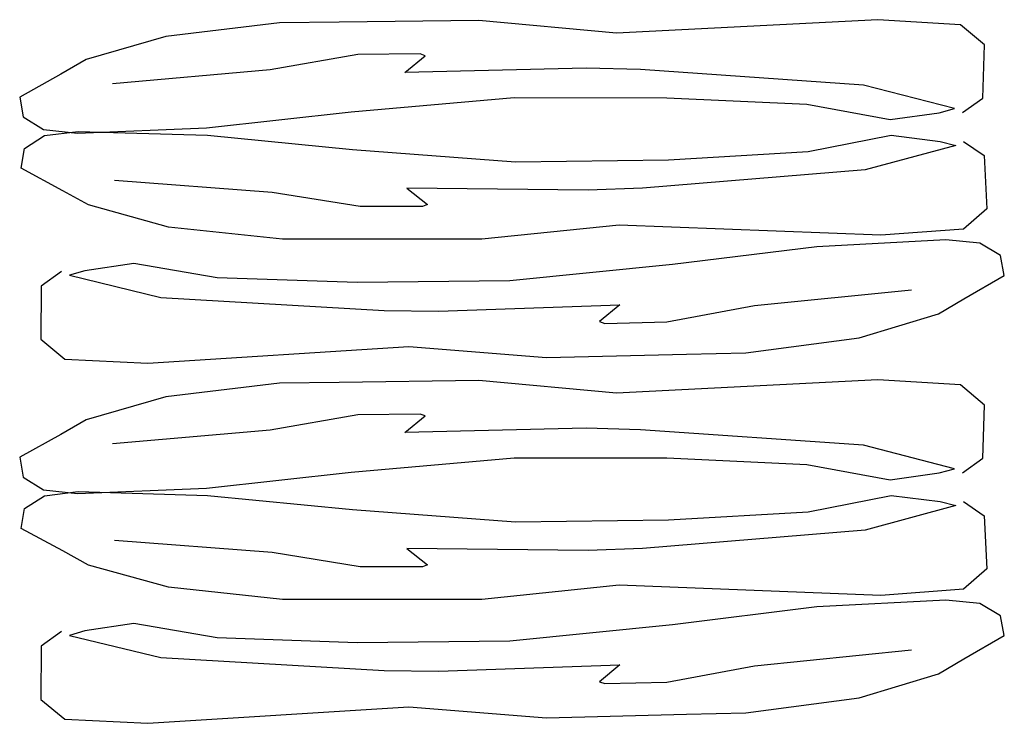
# Model space of a CAD drawing. Units: millimetres. Extents: x 307214719 to 307274786, y 106957019 to 106979413.
# Drawn here: x 307269348 to 307269788, y 106974999 to 106975313 of the extents above; entities that cross this region are included whole.
import ezdxf

# ---------------------------------------------------------------- set-up
doc = ezdxf.new("R2010")
doc.units = ezdxf.units.MM
doc.layers.add('图层1', color=255, linetype='Continuous')
doc.layers.add('图层2', color=2, linetype='Continuous')
doc.styles.add('DIM_FONT', font='txt', dxfattribs={"width": 0.8, "height": 120})

# ---------------------------------------------------------------- blocks, each defined once
blk = doc.blocks.new('GSDG GSGS')
at = {"layer": '图层2'}
for p, q in [((307254506.18, 106979995.4), (307254455.36, 106979989.3)), ((307254532.8, 106979995.72), (307254506.18, 106979995.4)), ((307254595.3, 106979996.49), (307254532.8, 106979995.72)), ((307254656.76, 106979990.85), (307254595.3, 106979996.49)), ((307254773.57, 106979996.84), (307254656.76, 106979990.85)), ((307254810.66, 106979994.56), (307254773.57, 106979996.84)), ((307254821.25, 106979985.57), (307254810.66, 106979994.56)), ((307254455.36, 106979989.3), (307254419.77, 106979979)), ((307254820.56, 106979961.84), (307254821.25, 106979985.57)), ((307254541.19, 106979981.23), (307254501.96, 106979974.37)), ((307254568.96, 106979981.57), (307254541.19, 106979981.23)), ((307254562.18, 106979973.28), (307254571.3, 106979980.69)), ((307254571.3, 106979980.69), (307254568.96, 106979981.57)), ((307254419.77, 106979979), (307254408.32, 106979972.47)), ((307254408.32, 106979972.47), (307254390, 106979962.22)), ((307254501.96, 106979974.37), (307254431.56, 106979968.2)), ((307254643.18, 106979975.18), (307254562.18, 106979973.28)), ((307254667.5, 106979974.56), (307254643.18, 106979975.18)), ((307254767.2, 106979967.57), (307254667.5, 106979974.56)), ((307254807.92, 106979957.12), (307254767.2, 106979967.57)), ((307254390, 106979962.22), (307254391.59, 106979953.37)), ((307254538.22, 106979955.65), (307254611.02, 106979962.02)), ((307254611.02, 106979962.02), (307254679.33, 106979961.94)), ((307254679.33, 106979961.94), (307254741.9, 106979959.05)), ((307254741.9, 106979959.05), (307254779.08, 106979952.21)), ((307254811.43, 106979955.34), (307254820.56, 106979961.84)), ((307254820.56, 106979961.84), (307254820.56, 106979961.84)), ((307254473.53, 106979948.48), (307254538.22, 106979955.65)), ((307254779.08, 106979952.21), (307254801.01, 106979955.21)), ((307254801.01, 106979955.21), (307254807.92, 106979957.12)), ((307254391.59, 106979953.37), (307254400.71, 106979947.75)), ((307254392.12, 106979939.33), (307254401.13, 106979945.05)), ((307254400.71, 106979947.75), (307254415.79, 106979946.11)), ((307254401.13, 106979945.05), (307254416.17, 106979946.88)), ((307254415.79, 106979946.11), (307254473.53, 106979948.48)), ((307254416.17, 106979946.88), (307254473.95, 106979945.22)), ((307254473.95, 106979945.22), (307254538.78, 106979938.83)), ((307254742.5, 106979937.92), (307254779.54, 106979945.22)), ((307254779.54, 106979945.22), (307254801.53, 106979942.48)), ((307254808.48, 106979940.66), (307254767.96, 106979929.71)), ((307254801.53, 106979942.48), (307254808.48, 106979940.66)), ((307254811.95, 106979942.48), (307254821.21, 106979936.09)), ((307254390.71, 106979930.46), (307254392.12, 106979939.33)), ((307254538.78, 106979938.83), (307254611.7, 106979933.36)), ((307254679.99, 106979934.27), (307254742.5, 106979937.92)), ((307254611.7, 106979933.36), (307254679.99, 106979934.27)), ((307254821.21, 106979936.09), (307254822.37, 106979912.38)), ((307254409.23, 106979920.42), (307254390.71, 106979930.46)), ((307254767.96, 106979929.71), (307254668.42, 106979921.5)), ((307254502.89, 106979919.68), (307254432.38, 106979924.98)), ((307254420.8, 106979914.04), (307254409.23, 106979920.42)), ((307254542.25, 106979913.29), (307254502.89, 106979919.68)), ((307254563.08, 106979921.5), (307254572.34, 106979914.2)), ((307254644.11, 106979920.59), (307254563.08, 106979921.5)), ((307254668.42, 106979921.5), (307254644.11, 106979920.59)), ((307254572.34, 106979914.2), (307254570.03, 106979913.29)), ((307254456.59, 106979904.17), (307254420.8, 106979914.04)), ((307254570.03, 106979913.29), (307254542.25, 106979913.29)), ((307254822.37, 106979912.38), (307254811.95, 106979903.26)), ((307254507.52, 106979898.7), (307254456.59, 106979904.17)), ((307254658, 106979905.08), (307254596.65, 106979898.7)), ((307254774.91, 106979900.52), (307254658, 106979905.08)), ((307254811.95, 106979903.26), (307254774.91, 106979900.52)), ((307254534.15, 106979898.7), (307254507.52, 106979898.7)), ((307254596.65, 106979898.7), (307254534.15, 106979898.7)), ((307254804.08, 106979898.39), (307254746.4, 106979895.32)), ((307254819.2, 106979896.93), (307254804.08, 106979898.39)), ((307254828.42, 106979891.42), (307254819.2, 106979896.93)), ((307254746.4, 106979895.32), (307254681.86, 106979887.37)), ((307254440.96, 106979887.9), (307254419.08, 106979884.63)), ((307254478.27, 106979881.51), (307254440.96, 106979887.9)), ((307254830.18, 106979882.59), (307254828.42, 106979891.42)), ((307254408.67, 106979884.38), (307254399.66, 106979877.77)), ((307254419.08, 106979884.63), (307254412.21, 106979882.64)), ((307254681.86, 106979887.37), (307254609.18, 106979880.13)), ((307254412.21, 106979882.64), (307254453.13, 106979872.68)), ((307254540.88, 106979879.38), (307254478.27, 106979881.51)), ((307254609.18, 106979880.13), (307254540.88, 106979879.38)), ((307254812.06, 106979872.12), (307254830.18, 106979882.59)), ((307254399.66, 106979877.77), (307254399.43, 106979854.04)), ((307254399.66, 106979877.77), (307254399.66, 106979877.77)), ((307254718.47, 106979869.09), (307254788.74, 106979876.11)), ((307254453.13, 106979872.68), (307254552.95, 106979866.9)), ((307254800.74, 106979865.45), (307254812.06, 106979872.12)), ((307254552.95, 106979866.9), (307254577.28, 106979866.58)), ((307254577.28, 106979866.58), (307254658.24, 106979869.45)), ((307254658.24, 106979869.45), (307254649.27, 106979861.94)), ((307254679.38, 106979861.76), (307254718.47, 106979869.09)), ((307254649.27, 106979861.94), (307254651.61, 106979861.08)), ((307254651.61, 106979861.08), (307254679.38, 106979861.76)), ((307254765.35, 106979854.72), (307254800.74, 106979865.45)), ((307254399.43, 106979854.04), (307254410.2, 106979845.18)), ((307254714.66, 106979848.01), (307254765.35, 106979854.72)), ((307254447.33, 106979843.34), (307254564.01, 106979850.74)), ((307254564.01, 106979850.74), (307254625.57, 106979845.85)), ((307254410.2, 106979845.18), (307254447.33, 106979843.34)), ((307254625.57, 106979845.85), (307254688.05, 106979847.37)), ((307254688.05, 106979847.37), (307254714.66, 106979848.01)), ((307254595.3, 106979835.53), (307254532.8, 106979834.77)), ((307254656.76, 106979829.9), (307254595.3, 106979835.53)), ((307254773.57, 106979835.89), (307254656.76, 106979829.9)), ((307254810.66, 106979833.6), (307254773.57, 106979835.89)), ((307254506.18, 106979834.44), (307254455.36, 106979828.35)), ((307254532.8, 106979834.77), (307254506.18, 106979834.44)), ((307254821.25, 106979824.61), (307254810.66, 106979833.6)), ((307254455.36, 106979828.35), (307254419.77, 106979818.04)), ((307254820.56, 106979800.88), (307254821.25, 106979824.61)), ((307254419.77, 106979818.04), (307254408.32, 106979811.52)), ((307254541.19, 106979820.27), (307254501.96, 106979813.41)), ((307254568.96, 106979820.61), (307254541.19, 106979820.27)), ((307254562.18, 106979812.32), (307254571.3, 106979819.73)), ((307254571.3, 106979819.73), (307254568.96, 106979820.61)), ((307254501.96, 106979813.41), (307254431.56, 106979807.24)), ((307254643.18, 106979814.22), (307254562.18, 106979812.32)), ((307254667.5, 106979813.61), (307254643.18, 106979814.22)), ((307254767.2, 106979806.62), (307254667.5, 106979813.61)), ((307254408.32, 106979811.52), (307254390, 106979801.26)), ((307254807.92, 106979796.17), (307254767.2, 106979806.62)), ((307254390, 106979801.26), (307254391.59, 106979792.41)), ((307254538.22, 106979794.7), (307254611.02, 106979801.06)), ((307254611.02, 106979801.06), (307254679.33, 106979800.98)), ((307254679.33, 106979800.98), (307254741.9, 106979798.1)), ((307254811.43, 106979794.38), (307254820.56, 106979800.88)), ((307254820.56, 106979800.88), (307254820.56, 106979800.88)), ((307254741.9, 106979798.1), (307254779.08, 106979791.25)), ((307254801.01, 106979794.26), (307254807.92, 106979796.17)), ((307254391.59, 106979792.41), (307254400.71, 106979786.79)), ((307254473.53, 106979787.52), (307254538.22, 106979794.7)), ((307254779.08, 106979791.25), (307254801.01, 106979794.26)), ((307254400.71, 106979786.79), (307254415.79, 106979785.15)), ((307254415.79, 106979785.15), (307254473.53, 106979787.52)), ((307254392.12, 106979778.37), (307254401.13, 106979784.1)), ((307254401.13, 106979784.1), (307254416.17, 106979785.92)), ((307254416.17, 106979785.92), (307254473.95, 106979784.26)), ((307254473.95, 106979784.26), (307254538.78, 106979777.88)), ((307254742.5, 106979776.96), (307254779.54, 106979784.26)), ((307254779.54, 106979784.26), (307254801.53, 106979781.52)), ((307254390.71, 106979769.5), (307254392.12, 106979778.37)), ((307254538.78, 106979777.88), (307254611.7, 106979772.4)), ((307254808.48, 106979779.7), (307254767.96, 106979768.75)), ((307254801.53, 106979781.52), (307254808.48, 106979779.7)), ((307254811.95, 106979781.52), (307254821.21, 106979775.14)), ((307254611.7, 106979772.4), (307254679.99, 106979773.31)), ((307254679.99, 106979773.31), (307254742.5, 106979776.96)), ((307254821.21, 106979775.14), (307254822.37, 106979751.42)), ((307254409.23, 106979759.47), (307254390.71, 106979769.5)), ((307254767.96, 106979768.75), (307254668.42, 106979760.54)), ((307254502.89, 106979758.72), (307254432.38, 106979764.03)), ((307254563.08, 106979760.54), (307254572.34, 106979753.25)), ((307254644.11, 106979759.63), (307254563.08, 106979760.54)), ((307254668.42, 106979760.54), (307254644.11, 106979759.63)), ((307254420.8, 106979753.08), (307254409.23, 106979759.47)), ((307254542.25, 106979752.34), (307254502.89, 106979758.72)), ((307254456.59, 106979743.21), (307254420.8, 106979753.08)), ((307254570.03, 106979752.34), (307254542.25, 106979752.34)), ((307254572.34, 106979753.25), (307254570.03, 106979752.34)), ((307254822.37, 106979751.42), (307254811.95, 106979742.3)), ((307254507.52, 106979737.74), (307254456.59, 106979743.21)), ((307254658, 106979744.13), (307254596.65, 106979737.74)), ((307254774.91, 106979739.57), (307254658, 106979744.13)), ((307254811.95, 106979742.3), (307254774.91, 106979739.57)), ((307254534.15, 106979737.74), (307254507.52, 106979737.74)), ((307254596.65, 106979737.74), (307254534.15, 106979737.74)), ((307254746.4, 106979734.37), (307254681.86, 106979726.41)), ((307254804.08, 106979737.43), (307254746.4, 106979734.37)), ((307254819.2, 106979735.97), (307254804.08, 106979737.43)), ((307254828.42, 106979730.47), (307254819.2, 106979735.97)), ((307254830.18, 106979721.64), (307254828.42, 106979730.47)), ((307254440.96, 106979726.95), (307254419.08, 106979723.68)), ((307254478.27, 106979720.55), (307254440.96, 106979726.95)), ((307254681.86, 106979726.41), (307254609.18, 106979719.17)), ((307254408.67, 106979723.42), (307254399.66, 106979716.82)), ((307254419.08, 106979723.68), (307254412.21, 106979721.68)), ((307254412.21, 106979721.68), (307254453.13, 106979711.73)), ((307254540.88, 106979718.42), (307254478.27, 106979720.55)), ((307254812.06, 106979711.16), (307254830.18, 106979721.64)), ((307254399.66, 106979716.82), (307254399.43, 106979693.09)), ((307254399.66, 106979716.82), (307254399.66, 106979716.82)), ((307254609.18, 106979719.17), (307254540.88, 106979718.42)), ((307254453.13, 106979711.73), (307254552.95, 106979705.94)), ((307254718.47, 106979708.14), (307254788.74, 106979715.16)), ((307254577.28, 106979705.62), (307254658.24, 106979708.5)), ((307254658.24, 106979708.5), (307254649.27, 106979700.98)), ((307254679.38, 106979700.8), (307254718.47, 106979708.14)), ((307254800.74, 106979704.5), (307254812.06, 106979711.16)), ((307254552.95, 106979705.94), (307254577.28, 106979705.62)), ((307254765.35, 106979693.76), (307254800.74, 106979704.5)), ((307254649.27, 106979700.98), (307254651.61, 106979700.12)), ((307254651.61, 106979700.12), (307254679.38, 106979700.8)), ((307254399.43, 106979693.09), (307254410.2, 106979684.22)), ((307254447.33, 106979682.39), (307254564.01, 106979689.78)), ((307254564.01, 106979689.78), (307254625.57, 106979684.89)), ((307254714.66, 106979687.06), (307254765.35, 106979693.76)), ((307254625.57, 106979684.89), (307254688.05, 106979686.41)), ((307254688.05, 106979686.41), (307254714.66, 106979687.06)), ((307254410.2, 106979684.22), (307254447.33, 106979682.39))]:
    blk.add_line(p, q, dxfattribs=at)
at = {"layer": '图层2', "style": 'DIM_FONT', "width": 1.014288, "flags": 9}
for tag, p in [('YSIZE', (307254614.91, 106979920.92)), ('XSIZE', (307254614.91, 106979920.92)), ('YSIZE', (307254614.91, 106979759.96)), ('XSIZE', (307254614.91, 106979759.96))]:
    blk.add_attdef(tag, p, '', height=0.412, dxfattribs=at)
for tag, p in [('XSIZE', (307254596.65, 106979898.7)), ('YSIZE', (307254596.65, 106979898.7)), ('XSIZE', (307254596.65, 106979737.74)), ('YSIZE', (307254596.65, 106979737.74))]:
    blk.add_attdef(tag, p, '', height=0.412, rotation=180, dxfattribs=at)

msp = doc.modelspace()

# ---------------------------------------------------------------- block references
at = {"layer": '图层1'}
msp.add_blockref('GSDG GSGS', (14958.14, -4683.8), dxfattribs=at)

doc.saveas('drawing.dxf')
